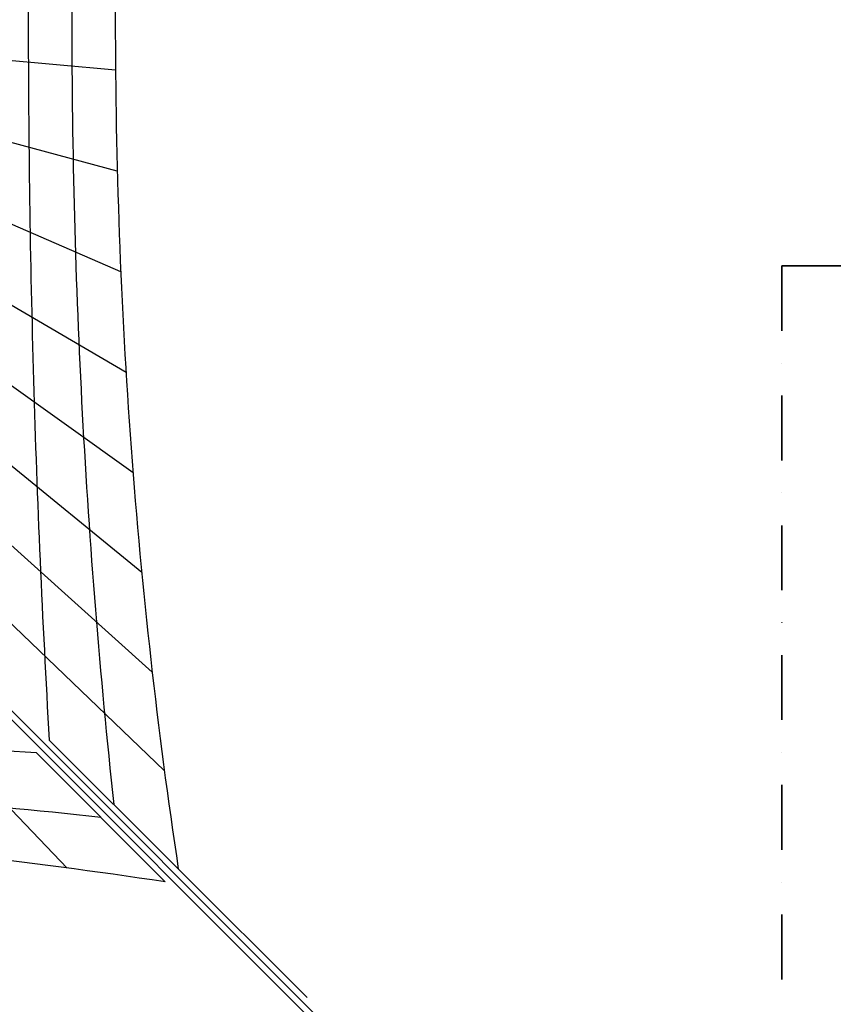
# Model space of a CAD drawing. Extents: x 14657 to 38287, y 8676 to 24696.
# Drawn here: x 27212 to 30349, y 14570 to 18365 of the extents above; entities that cross this region are included whole.
import ezdxf

# ---------------------------------------------------------------- set-up
doc = ezdxf.new("R2010")
doc.units = 0
doc.header["$LTSCALE"] = 500
doc.header["$MEASUREMENT"] = 0
doc.linetypes.add('STRICHPUNKT', pattern=[1, 0.5, -0.25, 0, -0.25])
doc.layers.add('BEM-SI-AMERICA', color=7, linetype='CONTINUOUS', lineweight=35)
doc.layers.add('SICHER-AMERICA', color=7, linetype='STRICHPUNKT', lineweight=35)
doc.layers.add('PEGASUS-02', color=7, linetype='CONTINUOUS')
doc.styles.get("Standard").update_dxf_attribs({"font": 'isocp2.shx'})
doc.dimstyles.new('America SI', dxfattribs={"dimscale": 85, "dimtxt": 3.5, "dimasz": 4, "dimexe": 2, "dimexo": 0, "dimgap": 2, "dimtad": 0, "dimdec": 4, "dimlfac": 0.039377, "dimzin": 0, "dimdsep": 46, "dimlunit": 4, "dimtxsty": 'Standard', "dimcen": 2, "dimadec": 0, "dimazin": 0, "dimtfac": 1, "dimtdec": 4, "dimtofl": 0, "dimtmove": 0, "dimatfit": 3, "dimfxl": 2, "dimtolj": 1, "dimtzin": 0, "dimarcsym": 0})

# ---------------------------------------------------------------- blocks, each defined once
blk = doc.blocks.new('*D225')
at = {"layer": 'BEM-SI-AMERICA', "color": 0, "lineweight": -2, "transparency": 16777216}
for p, q in [((34867.2, 15770), (34867.2, 10116.4)), ((19369.5, 14544.4), (19369.5, 10116.4)), ((19709.5, 10286.4), (26264.3, 10286.4)), ((34527.2, 10286.4), (27972.5, 10286.4))]:
    blk.add_line(p, q, dxfattribs=at)
at = {"layer": 'BEM-SI-AMERICA', "color": 0, "transparency": 16777216}
for points in [[(19709.5, 10343.1), (19709.5, 10229.7), (19369.5, 10286.4)], [(34527.2, 10343.1), (34527.2, 10229.7), (34867.2, 10286.4)]]:
    blk.add_solid(points, dxfattribs=at)
at = {"layer": 'BEM-SI-AMERICA', "color": 0, "transparency": 16777216, "insert": (27118.4, 10286.4), "char_height": 297.5, "attachment_point": 5}
blk.add_mtext('\\A1;50\'-10{\\H1.000000x;\\S1/4;}"', dxfattribs=at)

msp = doc.modelspace()

# ---------------------------------------------------------------- linework, layer by layer
at = {"layer": 'PEGASUS-02'}
for p, q in [((27581.8874, 18170.81231), (27089.16737, 18215.64827)), ((27588.64297, 17781.70057), (27089.16737, 17916.07909)), ((27602.14804, 17393.11393), (27089.16737, 17616.64115)), ((27622.39046, 17005.40193), (27089.16737, 17317.40367)), ((27649.35202, 16618.91332), (27089.16737, 17018.41327)), ((27683.00847, 16233.99576), (27089.16737, 16719.69255)), ((27723.32953, 15850.99549), (27089.16737, 16421.24275)), ((27089.16737, 16123.04891), (27770.27894, 15470.25703)), ((26742.64034, 15776.52188), (27395.43222, 15095.41031)), ((27326.33404, 15588.46271), (28321.29487, 14595.78299)), ((27326.33404, 15588.46271), (27823.81446, 15092.12285)), ((27277.22654, 15539.35521), (27773.5664, 15041.87479))]:
    msp.add_line(p, q, dxfattribs=at)
at = {"layer": 'PEGASUS-02', "linetype": 'Continuous', "lineweight": 0}
for p, q in [((27051.39469, 15796.61689), (29611.25797, 13236.75361)), ((27069.07236, 15814.29456), (29628.93564, 13254.43128))]:
    msp.add_line(p, q, dxfattribs=at)
at = {"layer": 'PEGASUS-02'}
for centre, major_axis, start_param, end_param in [((35092.09436, 18365.45572), (0, -12979.69646), 4.584918278, 4.7123889804), ((36961.60543, 18365.45572), (0, -16500.36076), 4.6201979008, 4.7123889804), ((43241.55066, 18365.45572), (0, 27642.60726), 1.5204811487, 1.5707963268), ((43241.55066, 18365.45572), (0, 27642.60726), 1.5707963268, 1.6211115049), ((36961.60543, 18365.45572), (0, -16500.36076), 4.7123889804, 4.8045800599), ((35092.09436, 18365.45572), (0, -12979.69646), 4.7123889804, 4.8398596827), ((43241.55066, 18365.45572), (0, 27642.60726), 1.6211115049, 1.671426683), ((36961.60543, 18365.45572), (0, -16500.36076), 4.8045800599, 4.8967711395), ((35092.09436, 18365.45572), (0, -12979.69646), 4.8398596827, 4.9673303851), ((24500.23352, -375.86142), (-27642.60726, 0), 4.6117586242, 4.6620738023), ((24500.23352, 5904.08382), (-16500.36076, 0), 4.5280068213, 4.6201979008), ((24500.23352, 7773.59489), (-12979.69646, 0), 4.4574475757, 4.584918278)]:
    msp.add_ellipse(centre, major_axis=major_axis, ratio=0.5786769807, start_param=start_param, end_param=end_param, dxfattribs=at)
at = {"layer": 'SICHER-AMERICA'}
msp.add_lwpolyline([(18850.17218, 14544.39438), (18850.17218, 22186.51707, -0.4142135624), (20679.17218, 24015.51707), (28321.29487, 24015.51707, -0.4142135624), (30150.29487, 22186.51707), (30150.29487, 21874.45572), (30376.23352, 21874.45572, -0.2216946626), (33960.55547, 20203.05895), (37859.41343, 15556.58097, -0.4142135624), (37633.97668, 12979.82715), (37021.14113, 12465.59706, -0.4142135624), (34444.3873, 12691.03381), (30545.52935, 17337.51179, 0.2216946626), (30376.23352, 17416.45572), (30150.29487, 17416.45572), (30150.29487, 14544.39438, -0.4142135624), (28321.29487, 12715.39438), (20679.17218, 12715.39438, -0.4142135624)], format="xyb", close=True, dxfattribs=at)

# ---------------------------------------------------------------- dimensions: what is measured, and where the dimension line sits
at = {"layer": 'BEM-SI-AMERICA'}
dim = msp.add_linear_dim(base=(34867.22458, 10286.38762), p1=(19369.54496, 14544.39438), p2=(34867.22458, 15769.96734), angle=180, dimstyle='America SI', override={"dimtmove": 1}, dxfattribs=at)
dim.commit()
dim.dimension.update_dxf_attribs({"geometry": '*D225', "text_midpoint": (27118.38477, 10286.38762)})

doc.saveas('drawing.dxf')
